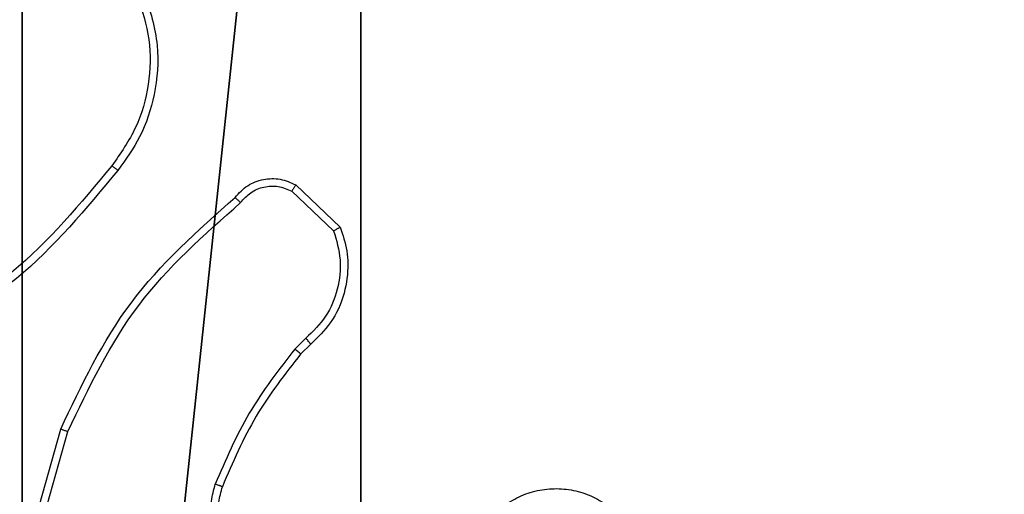
# Model space of a CAD drawing. Units: centimetres. Extents: x -348 to 302, y -288 to 287.
# Drawn here: x -60 to -57, y -37 to -36 of the extents above; entities that cross this region are included whole.
import ezdxf

# ---------------------------------------------------------------- set-up
doc = ezdxf.new("R2010")
doc.units = ezdxf.units.CM
doc.header["$LTSCALE"] = 2.54
doc.layers.get('0').update_dxf_attribs({"true_color": 0xff5454})
doc.layers.add('VP-EQ', color=7, linetype='Continuous', true_color=0x8a3492)

# ---------------------------------------------------------------- blocks, each defined once
blk = doc.blocks.new('Grupuj_229')
at = {"color": 0}
mesh = blk.add_polyface(dxfattribs=at)
corners = [(69.4, 74), (4.6, 69.4), (4.6, 74), (69.4, 4.6), (69.4, 69.4), (74, 4.6), (74, 69.4), (0, 69.4), (4.6, 4.6), (0, 4.6), (4.6, 0), (69.4, 0)]
mesh.append_faces([[corners[k] for k in face] for face in [(0, 1, 2), (5, 4, 6), (7, 8, 9)]], dxfattribs={"vtx0": -1, "color": 0})
mesh.append_faces([[corners[k] for k in face] for face in [(3, 4, 5), (8, 1, 10), (10, 1, 11), (11, 1, 3)]], dxfattribs={"vtx0": -1, "vtx1": -1, "color": 0})
mesh.append_faces([[corners[k] for k in face] for face in [(1, 0, 3)]], dxfattribs={"vtx0": -1, "vtx1": -1, "vtx2": -1, "color": 0})
mesh.append_faces([[corners[k] for k in face] for face in [(3, 0, 4), (8, 7, 1)]], dxfattribs={"vtx0": -1, "vtx2": -1, "color": 0})
mesh = blk.add_polyface(dxfattribs=at)
corners = [(69.4, 0, 1.5179), (4.6, 4.6, 1.5179), (4.6, 0, 1.5179), (4.6, 69.4, 1.5179), (74, 4.6, 1.5179), (69.4, 69.4, 1.5179), (69.4, 4.6, 1.5179), (74, 69.4, 1.5179), (69.4, 74, 1.5179), (4.6, 74, 1.5179), (0, 69.4, 1.5179), (0, 4.6, 1.5179)]
mesh.append_faces([[corners[k] for k in face] for face in [(0, 1, 2), (5, 4, 7), (3, 8, 9), (1, 10, 11)]], dxfattribs={"vtx0": -1, "color": 0})
mesh.append_faces([[corners[k] for k in face] for face in [(4, 5, 6), (6, 3, 0), (8, 6, 5), (10, 1, 3)]], dxfattribs={"vtx0": -1, "vtx1": -1, "color": 0})
mesh.append_faces([[corners[k] for k in face] for face in [(1, 0, 3), (8, 3, 6)]], dxfattribs={"vtx0": -1, "vtx1": -1, "vtx2": -1, "color": 0})
blk = doc.blocks.new('Grupuj_181')
at = {"color": 18, "true_color": 0x020202, "extrusion": (0, -8.32667e-16, -1), "rotation": 180}
blk.add_blockref('Grupuj_229', (0, 74, -5.5179), dxfattribs=at)
blk = doc.blocks.new('podest_kwadratowy_LOW')
at = {"color": 18, "true_color": 0x020202}
blk.add_blockref('Grupuj_181', (0, -10.3263, 1.7386), dxfattribs=at)
blk = doc.blocks.new('Grupuj_52')
at = {"color": 251, "true_color": 0x646464}
mesh = blk.add_polyface(dxfattribs=at)
corners = [(9, 0, 129.8493), (4.95, 0.2576, 129.8493), (4.95, 0, 129.8493), (8.7424, 4.0502, 129.8493), (9, 4.0502, 129.8493), (0, 0, 129.8493), (0.2576, 4.05, 129.8493), (0, 4.05, 129.8493), (4.05, 0, 129.8493), (0.2576, 4.95, 129.8493), (4.0498, 8.7424, 129.8493), (4.05, 0.2576, 129.8493), (4.9498, 8.7424, 129.8493), (4.9498, 9, 129.8493), (9, 9, 129.8493), (8.7424, 4.9502, 129.8493), (9, 4.9502, 129.8493), (0, 9, 129.8493), (0, 4.95, 129.8493), (4.0498, 9, 129.8493)]
mesh.append_faces([[corners[k] for k in face] for face in [(0, 1, 2), (3, 0, 4), (5, 6, 7), (14, 15, 16), (9, 17, 18)]], dxfattribs={"vtx0": -1, "color": 251})
mesh.append_faces([[corners[k] for k in face] for face in [(6, 8, 9), (10, 11, 12), (12, 1, 13), (13, 1, 14), (15, 1, 3), (17, 9, 19), (19, 9, 10)]], dxfattribs={"vtx0": -1, "vtx1": -1, "color": 251})
mesh.append_faces([[corners[k] for k in face] for face in [(1, 0, 3), (9, 8, 10), (14, 1, 15)]], dxfattribs={"vtx0": -1, "vtx1": -1, "vtx2": -1, "color": 251})
mesh.append_faces([[corners[k] for k in face] for face in [(6, 5, 8), (10, 8, 11), (12, 11, 1)]], dxfattribs={"vtx0": -1, "vtx2": -1, "color": 251})
mesh = blk.add_polyface(dxfattribs=at)
corners = [(4.0498, 9, -10), (0, 4.95, -10), (0, 9, -10), (0.2576, 4.95, -10), (0.2576, 4.05, -10), (4.9498, 8.7424, -10), (4.05, 0.2576, -10), (4.0498, 8.7424, -10), (4.95, 0.2576, -10), (0, 0, -10), (0, 4.05, -10), (4.05, 0, -10), (9, 9, -10), (4.9498, 9, -10), (4.95, 0, -10), (8.7424, 4.9502, -10), (9, 4.9502, -10), (8.7424, 4.0502, -10), (9, 0, -10), (9, 4.0502, -10)]
mesh.append_faces([[corners[k] for k in face] for face in [(0, 1, 2), (4, 9, 10), (12, 5, 13), (15, 12, 16), (18, 17, 19)]], dxfattribs={"vtx0": -1, "color": 251})
mesh.append_faces([[corners[k] for k in face] for face in [(1, 0, 3), (3, 0, 4), (5, 6, 7), (6, 5, 8), (9, 4, 11), (7, 4, 0), (11, 7, 6), (8, 12, 14), (14, 17, 18), (17, 14, 15)]], dxfattribs={"vtx0": -1, "vtx1": -1, "color": 251})
mesh.append_faces([[corners[k] for k in face] for face in [(11, 4, 7), (5, 12, 8), (14, 12, 15)]], dxfattribs={"vtx0": -1, "vtx1": -1, "vtx2": -1, "color": 251})
blk = doc.blocks.new('Grupuj_53')
at = {"color": 0}
blk.add_blockref('Grupuj_52', (0.6807, 0.3, 9.804), dxfattribs=at)
blk = doc.blocks.new('RC1433_')
at = {"color": 7, "linetype": 'Continuous', "lineweight": 25}
for p, q in [((370.2897, 334.497), (370.4079, 334.3844)), ((370.279, 334.4803), (370.3904, 334.3746)), ((370.3169, 334.0891), (370.2875, 334.0603)), ((370.3295, 334.0735), (370.3027, 334.0472)), ((369.5654, 333.4925), (369.6653, 333.8477)), ((369.5849, 333.4883), (369.6841, 333.8414))]:
    blk.add_line(p, q, dxfattribs=at)
for points, knots in [([(369.8698, 334.9991), (369.8819, 334.961), (369.9061, 334.8846), (369.9024, 334.7635), (369.8702, 334.6466), (369.8242, 334.581), (369.8013, 334.5481)], [0, 0, 0, 0, 0.249975, 0.499965, 0.749906, 1, 1, 1, 1]), ([(369.8883, 335.0065), (369.9025, 334.9607), (369.9296, 334.8728), (369.919, 334.7401), (369.8818, 334.6259), (369.8379, 334.5646), (369.8172, 334.5357)], [0, 0, 0, 0, 0.2865755, 0.5487944, 0.7866094, 1, 1, 1, 1]), ([(369.8013, 334.5481), (369.7177, 334.4472), (369.5507, 334.2454), (369.321, 334.1195), (369.2061, 334.0566)], [0, 0, 0, 0, 0.5000077, 1, 1, 1, 1]), ([(369.8172, 334.5357), (369.7327, 334.4334), (369.5638, 334.229), (369.3311, 334.1019), (369.2148, 334.0383)], [0, 0, 0, 0, 0.500134, 1, 1, 1, 1]), ([(369.8013, 334.5481), (369.8025, 334.5472), (369.805, 334.5453), (369.8083, 334.5427), (369.8112, 334.5404), (369.8142, 334.5381), (369.8167, 334.5361), (369.817, 334.5358), (369.8172, 334.5357)], [0, 0, 0, 0, 0.150043, 0.293186, 0.428742, 0.557486, 0.792664, 1, 1, 1, 1]), ([(370.1286, 334.4638), (370.139, 334.4751), (370.1599, 334.4975), (370.2033, 334.5137), (370.249, 334.5152), (370.2762, 334.503), (370.2897, 334.497)], [0, 0, 0, 0, 0.2548888, 0.5066404, 0.754902, 1, 1, 1, 1]), ([(370.2897, 334.497), (370.2896, 334.4968), (370.2893, 334.4964), (370.2876, 334.4937), (370.2856, 334.4905), (370.2836, 334.4875), (370.2814, 334.4841), (370.2798, 334.4815), (370.279, 334.4803)], [0, 0, 0, 0, 0.215595, 0.453538, 0.581341, 0.715103, 0.854876, 1, 1, 1, 1]), ([(370.143, 334.4499), (370.1515, 334.4595), (370.1686, 334.4786), (370.2047, 334.4934), (370.2438, 334.4956), (370.2673, 334.4854), (370.279, 334.4803)], [0, 0, 0, 0, 0.249947, 0.499973, 0.749569, 1, 1, 1, 1]), ([(369.6653, 333.8477), (369.7208, 333.9644), (369.8334, 334.2011), (370.0293, 334.3754), (370.1286, 334.4638)], [0, 0, 0, 0, 0.49326, 1, 1, 1, 1]), ([(369.6841, 333.8414), (369.7402, 333.9582), (369.8522, 334.1919), (370.0461, 334.3639), (370.143, 334.4499)], [0, 0, 0, 0, 0.499996, 1, 1, 1, 1]), ([(370.1286, 334.4638), (370.1288, 334.4636), (370.1292, 334.4632), (370.1317, 334.4608), (370.1345, 334.4581), (370.1371, 334.4557), (370.14, 334.4529), (370.142, 334.4509), (370.143, 334.4499)], [0, 0, 0, 0, 0.228011, 0.470238, 0.596889, 0.727664, 0.862308, 1, 1, 1, 1]), ([(370.3904, 334.3746), (370.3978, 334.3493), (370.4126, 334.2986), (370.4038, 334.2189), (370.3732, 334.1448), (370.3356, 334.1077), (370.3169, 334.0891)], [0, 0, 0, 0, 0.249995, 0.499959, 0.749845, 1, 1, 1, 1]), ([(370.4079, 334.3844), (370.4148, 334.3637), (370.4254, 334.3321), (370.4299, 334.2724), (370.4214, 334.2055), (370.3874, 334.1297), (370.3481, 334.0915), (370.3295, 334.0735)], [0, 0, 0, 0, 0.19019, 0.290661, 0.522253, 0.775142, 1, 1, 1, 1]), ([(370.4079, 334.3844), (370.4077, 334.3843), (370.4073, 334.384), (370.4044, 334.3825), (370.4012, 334.3806), (370.398, 334.3789), (370.3943, 334.3768), (370.3917, 334.3753), (370.3904, 334.3746)], [0, 0, 0, 0, 0.213504, 0.450722, 0.578202, 0.712843, 0.852959, 1, 1, 1, 1]), ([(370.3295, 334.0735), (370.3294, 334.0738), (370.329, 334.0743), (370.3261, 334.0778), (370.3219, 334.083), (370.3185, 334.0871), (370.3169, 334.0891)], [0, 0, 0, 0, 0.25018, 0.500205, 0.749978, 1, 1, 1, 1]), ([(370.2875, 334.0603), (370.2445, 334.005), (370.1585, 333.8943), (370.1034, 333.7655), (370.0759, 333.7011)], [0, 0, 0, 0, 0.499994, 1, 1, 1, 1]), ([(370.3027, 334.0472), (370.3025, 334.0474), (370.3019, 334.048), (370.2978, 334.0515), (370.2928, 334.0558), (370.2892, 334.0588), (370.2875, 334.0603)], [0, 0, 0, 0, 0.279758, 0.558878, 0.779521, 1, 1, 1, 1]), ([(370.3027, 334.0472), (370.2609, 333.9935), (370.1763, 333.8849), (370.1222, 333.7584), (370.0948, 333.6944)], [0, 0, 0, 0, 0.494662, 1, 1, 1, 1]), ([(369.6653, 333.8477), (369.6655, 333.8476), (369.6659, 333.8475), (369.6687, 333.8466), (369.6722, 333.8454), (369.6756, 333.8442), (369.6797, 333.8429), (369.6826, 333.8419), (369.6841, 333.8414)], [0, 0, 0, 0, 0.200796, 0.434078, 0.562988, 0.700686, 0.846019, 1, 1, 1, 1]), ([(370.0908, 333.5192), (370.0844, 333.5335), (370.0717, 333.562), (370.064, 333.6085), (370.064, 333.6557), (370.0719, 333.686), (370.0759, 333.7011)], [0, 0, 0, 0, 0.2499614, 0.5000012, 0.7500483, 1, 1, 1, 1]), ([(370.0948, 333.6944), (370.0947, 333.6945), (370.0943, 333.6946), (370.0918, 333.6955), (370.0885, 333.6967), (370.085, 333.6979), (370.0807, 333.6994), (370.0775, 333.7005), (370.0759, 333.7011)], [0, 0, 0, 0, 0.181484, 0.408302, 0.539148, 0.681354, 0.834902, 1, 1, 1, 1]), ([(370.1082, 333.5292), (370.1024, 333.5422), (370.0908, 333.5682), (370.0837, 333.6104), (370.0839, 333.6532), (370.0912, 333.6807), (370.0948, 333.6944)], [0, 0, 0, 0, 0.249986, 0.499991, 0.749984, 1, 1, 1, 1]), ([(370.8548, 333.6522), (370.8698, 333.6605), (370.8998, 333.6772), (370.9504, 333.689), (371.002, 333.6901), (371.052, 333.6798), (371.0983, 333.6591), (371.1394, 333.6288), (371.1737, 333.5892), (371.1976, 333.544), (371.211, 333.4957), (371.2141, 333.4465), (371.2063, 333.3957), (371.1822, 333.3347), (371.1404, 333.2842), (371.0817, 333.2447), (371.0431, 333.2345), (371.0199, 333.2284)], [0, 0, 0, 0, 0.062542, 0.125076, 0.187629, 0.250175, 0.310199, 0.371901, 0.435282, 0.500315, 0.55757, 0.617266, 0.6794, 0.743967, 0.855289, 0.912915, 1, 1, 1, 1])]:
    blk.add_open_spline(points, degree=3, knots=knots, dxfattribs=at)
blk = doc.blocks.new('RC1433_2D')
at = {"layer": 'VP-EQ', "color": 0}
blk.add_blockref('RC1433_', (0, 0), dxfattribs=at)

msp = doc.modelspace()

# ---------------------------------------------------------------- block references
at = {"color": 0}
for name, p in [('podest_kwadratowy_LOW', (-59.6481, -26.7989, 51.9432)), ('Grupuj_53', (-64.6858, -41.7804, 0.3957))]:
    msp.add_blockref(name, p, dxfattribs=at)
at = {"layer": 'VP-EQ', "color": 0}
msp.add_blockref('RC1433_2D', (-429.5181, -370.8035), dxfattribs=at)

doc.saveas('drawing.dxf')
